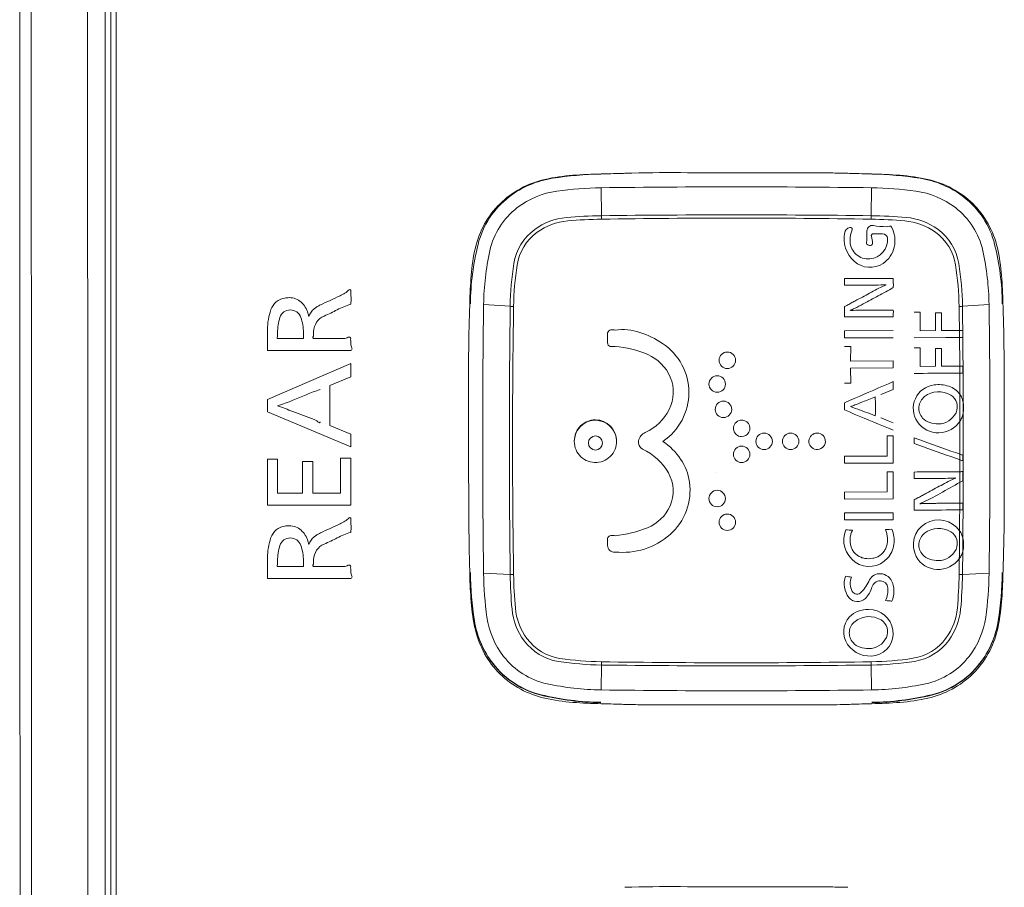
# Model space of a CAD drawing. Units: millimetres. Extents: x -19 to 410, y 26 to 285.
# Drawn here: x 172 to 179, y 163 to 169 of the extents above; entities that cross this region are included whole.
import ezdxf

# ---------------------------------------------------------------- set-up
doc = ezdxf.new("R2010")
doc.units = ezdxf.units.MM

msp = doc.modelspace()

# ---------------------------------------------------------------- linework, layer by layer
at = {"lineweight": 18}
for p, q in [((172.656872, 165.072468), (172.656877, 203.881385)), ((172.696871, 160.752082), (172.696871, 203.875931)), ((172.616872, 165.067931), (172.616872, 177.002034)), ((172.094325, 165.094297), (172.092942, 169.400763)), ((172.012623, 165.030986), (172.011172, 169.35368)), ((172.494253, 165.050014), (172.49287, 169.356455)), ((176.138141, 167.77889), (176.163169, 167.77945)), ((176.163169, 167.77945), (176.18587, 167.779981)), ((176.18587, 167.779981), (176.206426, 167.780485)), ((176.206426, 167.780485), (176.225019, 167.780962)), ((176.225019, 167.780962), (176.241832, 167.781412)), ((176.241832, 167.781412), (176.257047, 167.781835)), ((176.257047, 167.781835), (176.270846, 167.782232)), ((176.270846, 167.782232), (176.283413, 167.782604)), ((176.283413, 167.782604), (176.294928, 167.78295)), ((176.294928, 167.78295), (176.305576, 167.783271)), ((177.096708, 167.786559), (177.643693, 167.786348)), ((177.8888, 167.783271), (177.899438, 167.78295)), ((177.899438, 167.78295), (177.910964, 167.782604)), ((177.910964, 167.782604), (177.923555, 167.782232)), ((177.923555, 167.782232), (177.937387, 167.781835)), ((177.937387, 167.781835), (177.952638, 167.781412)), ((177.952638, 167.781412), (177.969485, 167.780962)), ((177.969485, 167.780962), (177.988105, 167.780485)), ((177.988105, 167.780485), (178.008674, 167.779981)), ((178.008674, 167.779981), (178.03137, 167.77945)), ((178.03137, 167.77945), (178.05637, 167.77889)), ((176.139459, 167.482553), (176.136871, 167.680673)), ((178.054284, 167.482553), (178.056871, 167.680673)), ((176.139745, 167.458009), (176.139459, 167.482553)), ((178.053998, 167.458009), (178.054284, 167.482553)), ((178.023161, 167.311391), (178.023226, 167.374094)), ((177.865065, 166.989005), (177.865066, 167.035877)), ((177.865066, 167.035877), (178.209988, 167.036711)), ((175.204573, 166.835642), (175.205213, 166.859481)), ((178.98971, 166.835691), (178.989164, 166.859551)), ((175.202897, 166.775988), (175.203418, 166.794053)), ((175.203418, 166.794053), (175.203975, 166.813885)), ((175.203975, 166.813885), (175.204573, 166.835642)), ((175.492108, 166.839363), (175.303455, 166.852613)), ((178.358954, 166.79811), (178.40095, 166.798303)), ((178.40095, 166.666037), (178.40095, 166.798303)), ((178.510676, 166.79342), (178.552155, 166.793634)), ((178.510676, 166.666639), (178.510676, 166.79342)), ((178.552155, 166.666879), (178.552155, 166.793634)), ((178.67791, 166.821299), (178.677646, 166.83837)), ((178.678169, 166.804228), (178.67791, 166.821299)), ((178.678424, 166.787157), (178.678169, 166.804228)), ((178.701635, 166.839363), (178.890288, 166.852613)), ((178.701841, 166.822264), (178.701635, 166.839363)), ((178.702044, 166.805164), (178.701841, 166.822264)), ((178.704015, 166.618767), (178.702044, 166.805164)), ((178.990231, 166.813914), (178.98971, 166.835691)), ((178.990728, 166.794062), (178.990231, 166.813914)), ((178.991199, 166.775979), (178.990728, 166.794062)), ((175.200747, 166.706687), (175.201126, 166.718267)), ((175.201126, 166.718267), (175.201528, 166.73083)), ((175.201528, 166.73083), (175.201955, 166.744534)), ((175.201955, 166.744534), (175.202411, 166.759534)), ((175.202411, 166.759534), (175.202897, 166.775988)), ((177.865065, 166.763707), (178.209988, 166.764913)), ((178.678674, 166.770087), (178.678424, 166.787157)), ((178.678919, 166.753016), (178.678674, 166.770087)), ((178.679159, 166.735945), (178.678919, 166.753016)), ((178.679395, 166.718874), (178.679159, 166.735945)), ((178.679625, 166.701803), (178.679395, 166.718874)), ((178.991645, 166.759508), (178.991199, 166.775979)), ((178.992067, 166.744494), (178.991645, 166.759508)), ((178.992463, 166.73078), (178.992067, 166.744494)), ((178.992835, 166.718209), (178.992463, 166.73078)), ((178.993181, 166.706624), (178.992835, 166.718209)), ((173.76957, 166.672832), (173.76957, 166.525712)), ((173.841503, 166.631636), (173.841504, 166.651815)), ((174.025127, 166.611457), (174.025127, 166.651815)), ((175.200387, 166.695933), (175.200747, 166.706687)), ((177.865065, 166.665264), (178.209988, 166.666578)), ((177.865065, 166.615028), (177.865065, 166.665264)), ((178.40095, 166.666037), (178.510676, 166.666639)), ((178.552155, 166.666879), (178.680072, 166.667661)), ((178.679851, 166.684732), (178.679625, 166.701803)), ((178.680072, 166.667661), (178.679851, 166.684732)), ((178.680687, 166.61806), (178.680072, 166.667661)), ((178.993503, 166.69587), (178.993181, 166.706624)), ((173.906038, 166.611458), (174.025126, 166.611458)), ((174.311312, 166.611458), (174.130286, 166.611458)), ((177.865065, 166.615028), (178.209988, 166.616393)), ((178.209988, 166.616393), (178.209988, 166.61642)), ((178.358954, 166.616141), (178.584188, 166.61744)), ((178.358954, 166.616141), (178.358954, 166.616272)), ((178.584188, 166.61744), (178.616357, 166.617642)), ((178.616357, 166.617642), (178.648523, 166.617849)), ((178.648523, 166.617849), (178.680687, 166.61806)), ((178.680928, 166.597748), (178.680687, 166.61806)), ((178.681161, 166.577435), (178.680928, 166.597748)), ((178.704437, 166.572236), (178.704015, 166.618767)), ((173.769571, 166.525713), (174.267939, 166.525713)), ((177.865065, 166.554093), (177.909059, 166.554246)), ((177.907578, 166.450369), (177.909059, 166.554246)), ((178.358954, 166.544977), (178.40095, 166.545214)), ((178.40095, 166.413009), (178.40095, 166.545214)), ((178.510676, 166.540458), (178.552155, 166.54072)), ((178.510676, 166.413714), (178.510676, 166.540458)), ((178.552155, 166.413995), (178.552155, 166.54072)), ((178.681388, 166.557123), (178.681161, 166.577435)), ((178.681608, 166.53681), (178.681388, 166.557123)), ((178.681821, 166.516497), (178.681608, 166.53681)), ((178.682027, 166.496185), (178.681821, 166.516497)), ((178.704832, 166.525706), (178.704437, 166.572236)), ((178.705199, 166.479175), (178.704832, 166.525706)), ((175.196803, 165.898796), (175.197032, 166.44474)), ((177.907578, 166.450369), (178.209988, 166.451719)), ((178.209988, 166.401564), (178.209988, 166.451719)), ((178.683751, 165.48673), (178.682027, 166.496185)), ((178.705538, 166.432644), (178.705199, 166.479175)), ((178.996882, 165.898834), (178.996666, 166.444648)), ((173.76957, 166.178968), (174.360232, 166.432882)), ((174.360232, 166.432882), (174.360232, 166.338717)), ((177.907578, 166.400181), (178.209988, 166.401564)), ((177.909059, 166.293465), (177.907578, 166.400181)), ((178.40095, 166.413009), (178.510676, 166.413714)), ((178.552155, 166.413995), (178.682785, 166.414933)), ((178.703877, 166.365922), (178.703877, 166.415539)), ((178.705849, 166.386114), (178.705538, 166.432644)), ((178.706133, 166.339583), (178.705849, 166.386114)), ((174.360232, 166.338717), (174.2113, 166.277344)), ((178.175504, 166.289913), (178.209988, 166.304942)), ((178.209988, 166.249874), (178.209988, 166.304942)), ((178.358954, 166.363102), (178.39139, 166.363303)), ((178.358954, 166.363102), (178.358954, 166.363184)), ((178.39139, 166.363303), (178.423823, 166.363508)), ((178.423823, 166.363508), (178.456254, 166.363719)), ((178.456254, 166.363719), (178.488682, 166.363934)), ((178.488682, 166.363934), (178.521108, 166.364155)), ((178.521108, 166.364155), (178.553531, 166.36438)), ((178.553531, 166.36438), (178.585951, 166.364611)), ((178.585951, 166.364611), (178.618368, 166.364847)), ((178.618368, 166.364847), (178.650783, 166.365088)), ((178.650783, 166.365088), (178.683194, 166.365333)), ((178.706389, 166.293053), (178.706133, 166.339583)), ((174.2113, 166.277344), (174.2113, 165.99317)), ((177.865065, 166.293293), (177.865065, 166.293488)), ((177.865065, 166.293293), (177.909059, 166.293465)), ((178.003057, 166.214827), (178.03755, 166.229835)), ((178.03755, 166.229835), (178.072041, 166.244848)), ((178.072041, 166.244848), (178.106531, 166.259865)), ((178.106531, 166.259865), (178.141018, 166.274887)), ((178.141018, 166.274887), (178.175504, 166.289913)), ((178.157817, 166.228063), (178.175208, 166.235332)), ((178.175208, 166.235332), (178.192598, 166.242602)), ((178.192598, 166.242602), (178.209988, 166.249874)), ((178.706617, 166.246522), (178.706389, 166.293053)), ((178.706818, 166.199992), (178.706617, 166.246522)), ((173.76957, 166.091546), (173.76957, 166.178968)), ((177.865065, 166.154843), (177.899566, 166.169831)), ((177.899566, 166.169831), (177.934065, 166.184825)), ((177.934065, 166.184825), (177.968562, 166.199823)), ((177.968562, 166.199823), (178.003057, 166.214827)), ((178.123034, 166.213527), (178.140426, 166.220795)), ((178.140426, 166.220795), (178.157817, 166.228063)), ((178.707283, 165.730402), (178.706818, 166.199992)), ((174.360232, 165.841842), (173.76957, 166.091546)), ((173.949053, 166.093199), (174.100893, 166.035203)), ((177.865065, 166.10372), (177.865065, 166.154843)), ((177.865065, 166.10372), (177.899567, 166.089262)), ((177.899567, 166.089262), (177.934068, 166.074813)), ((177.90706, 166.128459), (177.924658, 166.121853)), ((177.924658, 166.121853), (177.942254, 166.115249)), ((177.942254, 166.115249), (177.95985, 166.108646)), ((177.95985, 166.108646), (177.977445, 166.102046)), ((177.977445, 166.102046), (177.99504, 166.095447)), ((177.99504, 166.095447), (178.012634, 166.08885)), ((177.934068, 166.074813), (177.968566, 166.060372)), ((177.968566, 166.060372), (178.003062, 166.04594)), ((178.003062, 166.04594), (178.037556, 166.031516)), ((178.012634, 166.08885), (178.030227, 166.082255)), ((178.030227, 166.082255), (178.047819, 166.075661)), ((178.037556, 166.031516), (178.072048, 166.017102)), ((178.047819, 166.075661), (178.065411, 166.06907)), ((178.065411, 166.06907), (178.083002, 166.06248)), ((178.123034, 166.04745), (178.123034, 166.047461)), ((178.123034, 166.04745), (178.140426, 166.040469)), ((178.140426, 166.040469), (178.157818, 166.033489)), ((178.157818, 166.033489), (178.175208, 166.026512)), ((178.175208, 166.026512), (178.209988, 166.012564)), ((174.2113, 165.99317), (174.360232, 165.932618)), ((178.072048, 166.017102), (178.106537, 166.002695)), ((178.106537, 166.002695), (178.141023, 165.988297)), ((178.141023, 165.988297), (178.175507, 165.973908)), ((178.175507, 165.973908), (178.209988, 165.959527)), ((178.209988, 165.959527), (178.209988, 165.959533)), ((174.360232, 165.932618), (174.360232, 165.841842)), ((175.946871, 165.88514), (175.946871, 165.880672)), ((176.246871, 165.880672), (176.246871, 165.8826)), ((178.167476, 165.920116), (178.209988, 165.920362)), ((178.167476, 165.776779), (178.167476, 165.920116)), ((178.209988, 165.726965), (178.209988, 165.920362)), ((178.358954, 165.905143), (178.391571, 165.893523)), ((178.358954, 165.865368), (178.358954, 165.905143)), ((178.391571, 165.893523), (178.424184, 165.881911)), ((178.424184, 165.881911), (178.456795, 165.870305)), ((178.358954, 165.865368), (178.391562, 165.853707)), ((178.391562, 165.853707), (178.424168, 165.842053)), ((178.424168, 165.842053), (178.456771, 165.830406)), ((178.456771, 165.830406), (178.489371, 165.818765)), ((178.456795, 165.870305), (178.489403, 165.858707)), ((178.489371, 165.818765), (178.521968, 165.807131)), ((178.489403, 165.858707), (178.522008, 165.847115)), ((178.522008, 165.847115), (178.55461, 165.83553)), ((178.55461, 165.83553), (178.58721, 165.823951)), ((178.58721, 165.823951), (178.619806, 165.812379)), ((178.619806, 165.812379), (178.652399, 165.800813)), ((173.841504, 165.754146), (173.76957, 165.754146)), ((173.76957, 165.754146), (173.76957, 165.427939)), ((173.841504, 165.512862), (173.841504, 165.754146)), ((174.360232, 165.760889), (174.287471, 165.760889)), ((174.287471, 165.760889), (174.287471, 165.512862)), ((174.360232, 165.427939), (174.360232, 165.760889)), ((177.865065, 165.775312), (178.167476, 165.776779)), ((177.865065, 165.725262), (177.865065, 165.775312)), ((178.521968, 165.807131), (178.554562, 165.795503)), ((178.554562, 165.795503), (178.587154, 165.783882)), ((178.587154, 165.783882), (178.619743, 165.772267)), ((178.619743, 165.772267), (178.652328, 165.760658)), ((178.652328, 165.760658), (178.684911, 165.749055)), ((178.652399, 165.800813), (178.684989, 165.789254)), ((178.703877, 165.742664), (178.703877, 165.782914)), ((174.019202, 165.737339), (174.019202, 165.512862)), ((174.090308, 165.737339), (174.019202, 165.737339)), ((174.090308, 165.512862), (174.090308, 165.737339)), ((177.865065, 165.725262), (178.209988, 165.726965)), ((178.707051, 165.641321), (178.707283, 165.730402)), ((178.167476, 165.66552), (178.209988, 165.665761)), ((178.167476, 165.522293), (178.167476, 165.66552)), ((178.209988, 165.472504), (178.209988, 165.665761)), ((178.358954, 165.616698), (178.358954, 165.663312)), ((178.706718, 165.552242), (178.707051, 165.641321)), ((178.706283, 165.463163), (178.706718, 165.552242)), ((174.019202, 165.512862), (173.841504, 165.512862)), ((174.287471, 165.512862), (174.090308, 165.512862)), ((177.865065, 165.520894), (178.167476, 165.522293)), ((177.865065, 165.470897), (177.865065, 165.520894)), ((177.865065, 165.470897), (178.209988, 165.472504)), ((178.681694, 165.246079), (178.683751, 165.48673)), ((178.705746, 165.374086), (178.706283, 165.463163)), ((173.76957, 165.427939), (174.360232, 165.427939)), ((178.358958, 165.392506), (178.456221, 165.393043)), ((178.456221, 165.393043), (178.488638, 165.393259)), ((178.488638, 165.393259), (178.521051, 165.393488)), ((178.521051, 165.393488), (178.553462, 165.393726)), ((178.553462, 165.393726), (178.58587, 165.393972)), ((178.58587, 165.393972), (178.618275, 165.394222)), ((178.618275, 165.394222), (178.650678, 165.394473)), ((178.650678, 165.394473), (178.683077, 165.394722)), ((177.865065, 165.372984), (178.209988, 165.374532)), ((177.865065, 165.323018), (177.865065, 165.372984)), ((177.865065, 165.323018), (178.209988, 165.32453)), ((178.209988, 165.32453), (178.209988, 165.374532)), ((178.705107, 165.285009), (178.705746, 165.374086)), ((178.154658, 165.254347), (178.163947, 165.255072)), ((178.163947, 165.255072), (178.173237, 165.255797)), ((178.173237, 165.255797), (178.182526, 165.256523)), ((178.182526, 165.256523), (178.201105, 165.257975)), ((178.704366, 165.195935), (178.705107, 165.285009)), ((178.680808, 165.166856), (178.681039, 165.186662)), ((178.681039, 165.186662), (178.681264, 165.206467)), ((178.681264, 165.206467), (178.681482, 165.226273)), ((178.681482, 165.226273), (178.681694, 165.246079)), ((178.703643, 165.118757), (178.704366, 165.195935)), ((178.680076, 165.10744), (178.680327, 165.127245)), ((178.680327, 165.127245), (178.680571, 165.147051)), ((178.680571, 165.147051), (178.680808, 165.166856)), ((178.701635, 164.936847), (178.703643, 165.118757)), ((172.095944, 160.787832), (172.094325, 165.094297)), ((172.495871, 160.743572), (172.494253, 165.050014)), ((172.617101, 160.755828), (172.616872, 165.067931)), ((172.657101, 160.760366), (172.656872, 165.072468)), ((173.76957, 165.054325), (173.76957, 164.907204)), ((178.677646, 164.936421), (178.679287, 165.048025)), ((178.679287, 165.048025), (178.679556, 165.06783)), ((178.679556, 165.06783), (178.67982, 165.087635)), ((178.67982, 165.087635), (178.680076, 165.10744)), ((178.991645, 165.038242), (178.992067, 165.053255)), ((178.992067, 165.053255), (178.992463, 165.066966)), ((178.992463, 165.066966), (178.992835, 165.079533)), ((178.992835, 165.079533), (178.993181, 165.091115)), ((178.993181, 165.091115), (178.993503, 165.101869)), ((172.014311, 160.708291), (172.012623, 165.030986)), ((173.841503, 165.013128), (173.841504, 165.033308)), ((173.906038, 164.99295), (174.025126, 164.99295)), ((174.025127, 164.992949), (174.025127, 165.033308)), ((174.311312, 164.992951), (174.130286, 164.99295)), ((178.98971, 164.962007), (178.990231, 164.983809)), ((178.990231, 164.983809), (178.990728, 165.003677)), ((178.990728, 165.003677), (178.991199, 165.021769)), ((178.991199, 165.021769), (178.991645, 165.038242)), ((173.769571, 164.907205), (174.267939, 164.907205)), ((175.303455, 164.944955), (175.492108, 164.936847)), ((178.701635, 164.936847), (178.890288, 164.944955)), ((178.989164, 164.938111), (178.98971, 164.962007)), ((176.136871, 164.116896), (176.139459, 164.293657)), ((176.139459, 164.293657), (176.139745, 164.316783)), ((178.054284, 164.293657), (178.053998, 164.316783)), ((178.056871, 164.116896), (178.054284, 164.293657)), ((176.163273, 164.018154), (176.138283, 164.018742)), ((176.185943, 164.0176), (176.163273, 164.018154)), ((176.206474, 164.017079), (176.185943, 164.0176)), ((176.22505, 164.016589), (176.206474, 164.017079)), ((176.241849, 164.01613), (176.22505, 164.016589)), ((176.257056, 164.0157), (176.241849, 164.01613)), ((176.27085, 164.015299), (176.257056, 164.0157)), ((176.283414, 164.014926), (176.27085, 164.015299)), ((176.294929, 164.014579), (176.283414, 164.014926)), ((176.305576, 164.014258), (176.294929, 164.014579)), ((176.550375, 164.011246), (177.096708, 164.01104)), ((177.8888, 164.014258), (177.899439, 164.014579)), ((177.899439, 164.014579), (177.910965, 164.014926)), ((177.910965, 164.014926), (177.923559, 164.015299)), ((177.923559, 164.015299), (177.937396, 164.015698)), ((177.937396, 164.015698), (177.952656, 164.016126)), ((177.952656, 164.016126), (177.969515, 164.016582)), ((177.969515, 164.016582), (177.988153, 164.017067)), ((177.988153, 164.017067), (178.008746, 164.017583)), ((178.008746, 164.017583), (178.031473, 164.01813)), ((178.031473, 164.01813), (178.056511, 164.018709)), ((177.096708, 162.719361), (177.643693, 162.719151))]:
    msp.add_line(p, q, dxfattribs=at)
for centre, radius in [((177.032813, 166.456372), 0.058564), ((176.960916, 166.287519), 0.058478), ((177.005204, 166.107926), 0.05852), ((176.096834, 165.869351), 0.050038), ((177.294146, 165.880658), 0.058404), ((177.482098, 165.880983), 0.058368), ((177.134407, 165.788595), 0.058353), ((176.960835, 165.475134), 0.058226), ((177.032777, 165.307059), 0.058241)]:
    msp.add_circle(centre, radius, dxfattribs=at)
for centre, radius, start, end in [((176.036177, 166.398799), 1.373943, 94.156973, 102.559584), ((176.168861, 165.334864), 2.44235, 90.780745, 98.855373), ((176.23939, 163.602811), 4.177306, 91.388874, 94.156973), ((176.624442, 157.826947), 9.961429, 89.559126, 91.834355), ((177.096708, 219.201237), 51.414678, 269.559126, 270), ((177.604013, 147.828152), 19.958236, 89.534211, 89.886087), ((177.724471, 162.645165), 5.140733, 88.168161, 89.534211), ((177.952442, 163.552955), 4.227212, 85.858564, 88.591223), ((178.024884, 165.334988), 2.442226, 81.143338, 89.219255), ((178.159554, 166.413304), 1.359375, 77.374813, 85.858564), ((175.897205, 167.078502), 0.677677, 98.855373, 127.399246), ((175.88269, 167.094538), 0.661478, 102.687624, 118.53267), ((178.296571, 167.078576), 0.677598, 52.593281, 81.143338), ((178.312187, 167.094739), 0.661055, 61.535119, 77.374813), ((175.887999, 167.084774), 0.672591, 118.53267, 134.119158), ((175.904582, 167.068051), 0.594562, 97.838251, 127.499409), ((176.171658, 165.127984), 2.552925, 90.780745, 97.838251), ((177.096871, 97.234417), 70.452796, 89.219255, 90.780745), ((178.022085, 165.127985), 2.552925, 82.161748, 89.219255), ((178.289161, 167.068051), 0.594562, 52.500593, 82.161748), ((178.304568, 167.080685), 0.677041, 46.064847, 61.535119), ((175.856358, 167.13193), 0.610423, 127.399246, 166.074109), ((175.867646, 167.113233), 0.638013, 134.586194, 150.899635), ((178.337354, 167.131905), 0.610462, 13.923933, 52.593281), ((178.305515, 167.100104), 0.662524, 29.22368, 44.958555), ((175.865245, 167.119317), 0.529942, 127.499409, 167.511081), ((177.096871, 87.385381), 80.102893, 89.315168, 90.684832), ((178.328498, 167.119317), 0.529942, 12.488918, 52.500593), ((175.872502, 167.11053), 0.643572, 150.899635, 167.074049), ((175.931543, 167.022713), 0.448861, 95.223847, 126.265287), ((175.938153, 167.012919), 0.434348, 95.0544, 125.984417), ((176.177153, 164.336305), 3.146473, 90.6864, 95.223847), ((176.190327, 164.161741), 3.296655, 90.879158, 95.0544), ((177.096871, 105.085774), 62.379578, 89.120842, 90.879158), ((178.003181, 164.146424), 3.311974, 84.981889, 89.120842), ((178.016383, 164.319036), 3.163743, 84.819636, 89.3136), ((178.254685, 167.01071), 0.436668, 54.328418, 84.981889), ((178.261316, 167.020654), 0.451046, 54.043665, 84.819636), ((178.32029, 167.108369), 0.645594, 13.081545, 29.22368), ((175.886792, 167.083711), 0.373208, 126.265287, 170.825171), ((175.891155, 167.077644), 0.354359, 125.984417, 171.208582), ((178.076169, 167.317969), 0.213987, 166.948897, 228.711002), ((177.910127, 167.356459), 0.043542, 129.268308, 166.948897), ((177.905314, 167.362345), 0.035939, 84.348564, 129.268308), ((178.087436, 167.305866), 0.183799, 165.249977, 173.80411), ((177.907675, 167.386196), 0.011971, 339.937102, 84.348564), ((178.231439, 167.267952), 0.33271, 159.937102, 165.249977), ((178.062414, 167.374026), 0.039188, 79.765074, 179.900148), ((178.070035, 167.339001), 0.015823, 87.75287, 199.105525), ((178.16478, 167.940973), 0.536927, 259.765074, 269.730943), ((178.11582, 168.505793), 1.151867, 267.75287, 270.953821), ((178.135561, 167.320101), 0.03399, 4.08045, 90.953821), ((178.162545, 167.464902), 0.060851, 269.730943, 290.050685), ((178.187707, 167.395959), 0.01254, 28.031693, 110.050685), ((178.017234, 167.305196), 0.20567, 347.350422, 28.031693), ((178.303138, 167.078209), 0.353579, 8.876303, 54.328418), ((178.307463, 167.084271), 0.372453, 9.263567, 54.043665), ((177.069835, 166.831043), 1.860648, 166.074109, 179.209121), ((178.080087, 167.306663), 0.176407, 173.80411, 182.715262), ((178.032983, 167.304429), 0.12925, 182.715262, 275.187583), ((178.034121, 167.290589), 0.014319, 161.676733, 222.246347), ((177.971229, 167.311417), 0.051933, 341.676733, 359.971173), ((178.0457, 167.301105), 0.02996, 222.246347, 277.046256), ((178.032229, 167.312729), 0.137584, 275.187583, 4.08045), ((178.047336, 167.287872), 0.016627, 277.046256, 3.1377), ((177.898946, 167.279738), 0.165239, 3.1377, 19.105525), ((177.123796, 166.831041), 1.860759, 0.790879, 13.923933), ((176.504161, 166.960772), 1.292732, 166.867226, 175.674478), ((177.186747, 166.826616), 1.883472, 167.511081, 179.209121), ((178.032599, 167.301747), 0.189923, 303.603929, 347.350422), ((177.006996, 166.826616), 1.883472, 0.790879, 12.488918), ((177.589382, 166.948395), 1.393776, 4.5194, 12.686512), ((177.555855, 166.814134), 2.063901, 170.825171, 179.299603), ((178.04523, 167.282738), 0.1671, 228.711002, 303.603929), ((176.652311, 166.81431), 2.049477, 0.700397, 9.263567), ((177.654204, 166.80498), 2.138368, 171.208582, 179.105317), ((176.555164, 166.805224), 2.12274, 0.894683, 8.876303), ((179.07042, 166.766665), 3.866321, 175.674478, 178.624405), ((178.860802, 167.036407), 0.650814, 179.972972, 182.840329), ((177.991884, 166.993296), 0.219173, 354.339818, 2.840329), ((175.28954, 166.76661), 3.700791, 1.439061, 4.5194), ((174.177188, 167.146384), 0.256267, 294.773906, 312.303421), ((174.354243, 166.951827), 0.006794, 331.817126, 132.303421), ((170.027391, 166.683679), 4.340933, 2.869261, 3.49909), ((177.899177, 143.92124), 23.067791, 89.718803, 90.084725), ((175.210401, 172.073563), 5.869193, 297.8587, 298.995182), ((178.023753, 169.304229), 2.315503, 269.718803, 273.363019), ((178.676943, 165.818515), 1.282209, 113.796438, 118.995182), ((219.812882, 90.523858), 87.03488, 118.555027, 118.634616), ((173.913025, 166.773906), 0.125982, 99.643506, 160.384287), ((173.921169, 166.725976), 0.174599, 94.287374, 99.643506), ((173.924427, 166.682517), 0.21818, 90, 94.287374), ((173.924427, 166.775797), 0.1249, 48.07378, 90), ((173.896224, 166.744393), 0.167109, 16.115086, 48.07378), ((177.492802, 159.718173), 7.87785, 114.588201, 115.146043), ((164.36822, 188.400352), 23.664534, 294.588201, 294.773906), ((174.138828, 166.889744), 0.224335, 350.72744, 2.869261), ((178.234329, 166.271819), 0.673313, 118.898873, 120.313464), ((178.299802, 166.15321), 0.808793, 117.72122, 118.898873), ((179.78433, 163.328142), 4.000161, 117.483098, 117.72122), ((176.767978, 169.126676), 2.535998, 297.483098, 297.8587), ((167.484222, 186.363592), 22.160099, 298.322026, 298.634616), ((174.196627, 166.672832), 0.427057, 160.384287, 180), ((173.931214, 166.737723), 0.076373, 90, 162.350616), ((173.931214, 166.734416), 0.07968, 19.553514, 90), ((173.793625, 166.71475), 0.273905, 13.64616, 16.115086), ((174.184541, 166.726557), 0.127365, 145.710833, 161.080441), ((174.176907, 166.731762), 0.118125, 129.155118, 145.710833), ((174.203339, 166.699302), 0.159985, 120.141118, 129.155118), ((174.279886, 166.567469), 0.31243, 115.518297, 120.141118), ((173.458993, 168.398865), 1.777548, 293.632039, 296.962064), ((174.551816, 166.250564), 0.632734, 107.625072, 116.962064), ((244.399908, 165.898784), 69.103037, 179.209121, 180.790879), ((253.48012, 165.888019), 77.993814, 179.301106, 179.999937), ((175.521167, 167.265124), 0.426752, 266.095504, 267.707409), ((175.525309, 167.368576), 0.530287, 267.707409, 269.004631), ((236.416221, 165.887327), 60.90755, 179.105317, 179.999935), ((178.10111, 166.813131), 0.237315, 174.070006, 182.996008), ((177.172847, 166.764547), 0.692218, 359.930406, 2.996008), ((177.799461, 166.992174), 0.167875, 293.003696, 298.674875), ((177.60101, 167.355029), 0.581453, 298.674875, 300.313464), ((178.083878, 166.444361), 0.406948, 113.654602, 116.081221), ((178.046647, 164.165432), 2.647379, 89.754673, 93.043455), ((177.740519, 167.228242), 0.448835, 293.654602, 295.854817), ((177.526274, 167.670348), 0.940118, 295.854817, 296.907476), ((177.342756, 168.031965), 1.345637, 296.907476, 297.642918), ((176.994286, 168.697313), 2.096716, 297.642918, 298.114891), ((175.73096, 171.061833), 4.777564, 298.114891, 298.322026), ((178.155186, 189.514375), 22.701797, 269.754673, 270.1383), ((178.103941, 166.796746), 0.107232, 355.774978, 8.526656), ((178.539206, 166.764591), 0.329219, 175.774978, 179.943812), ((178.668434, 167.368576), 0.530287, 270.995369, 272.292591), ((178.672576, 167.265124), 0.426752, 272.292591, 273.904496), ((109.793835, 165.898784), 69.103037, 359.209121, 0.790879), ((174.201222, 166.651815), 0.359719, 162.350616, 180), ((173.698647, 166.651815), 0.32648, 360, 19.553514), ((173.752858, 166.704853), 0.315856, 11.505068, 13.64616), ((174.062679, 166.766631), 0.00126, 52.193643, 104.331192), ((174.063684, 166.767927), 0.00038, 232.193643, 348.872038), ((174.224309, 166.65477), 0.127754, 145.963457, 177.398054), ((174.220665, 166.657231), 0.123357, 113.466531, 145.963457), ((174.756005, 166.636686), 0.659805, 178.962688, 180), ((174.533654, 166.640712), 0.437418, 177.398054, 178.962688), ((180.577636, 166.520303), 5.380116, 178.129286, 179.466977), ((176.291874, 166.635896), 0.109064, 172.591633, 181.65399), ((176.209027, 166.646668), 0.02552, 134.042266, 172.591633), ((176.206846, 166.648923), 0.022383, 90.567062, 134.042266), ((176.207616, 166.811029), 0.139728, 269.593483, 275.731758), ((176.225623, 166.631622), 0.04058, 74.811603, 95.731758), ((176.287714, 166.273135), 0.400966, 71.880004, 97.373493), ((176.208721, 166.031742), 0.654955, 56.110404, 71.880004), ((178.676077, 167.21295), 0.545303, 270.41977, 271.653029), ((178.679034, 167.110491), 0.442801, 271.653029, 273.171738), ((173.283334, 166.520126), 5.712872, 0.502955, 1.76286), ((173.842312, 166.616254), 0.004864, 150.463978, 260.442009), ((173.815163, 166.631636), 0.02634, 330.463978, 359.999185), ((173.86301, 166.160756), 0.451214, 88.634606, 92.731877), ((173.906037, 167.965928), 1.35447, 268.634606, 270.000046), ((174.09721, 166.617454), 0.006081, 150.460226, 260.442613), ((174.063272, 166.636686), 0.032927, 330.460226, 359.999988), ((174.107561, 166.373367), 0.238361, 88.635165, 92.731804), ((174.130281, 167.327003), 0.715545, 268.635165, 270.000349), ((174.311312, 166.675171), 0.063713, 269.999746, 299.469454), ((174.348515, 166.609334), 0.011908, 10.270256, 119.469454), ((174.562662, 166.59931), 0.202794, 176.566116, 181.717178), ((173.751392, 166.574989), 0.60884, 0.000423, 1.717178), ((176.377074, 166.589518), 0.194268, 177.436171, 182.525609), ((174.802286, 166.592883), 1.381145, 0.936881, 1.65399), ((176.21708, 166.582461), 0.034118, 182.525609, 211.64129), ((175.900753, 166.610846), 0.282531, 357.436171, 0.936881), ((178.676563, 167.162896), 0.544851, 270.433716, 271.653689), ((178.679484, 167.061702), 0.443615, 271.653689, 273.152039), ((174.26794, 168.4626), 1.936888, 269.999979, 271.365556), ((174.329475, 165.881197), 0.645249, 87.267966, 91.365556), ((174.358259, 166.537426), 0.011878, 279.558774, 29.53931), ((174.424554, 166.574994), 0.064322, 180.000423, 209.53931), ((192.792444, 166.406665), 17.595453, 179.466977, 179.876017), ((176.205778, 166.575496), 0.020842, 211.64129, 257.703274), ((176.214667, 166.616275), 0.062579, 257.703274, 273.537551), ((176.236046, 166.270438), 0.283918, 90.026212, 93.537551), ((176.181092, 165.8334), 0.723038, 66.555313, 85.651381), ((176.33968, 166.226705), 0.420092, 0.242981, 56.110404), ((160.350499, 166.406596), 18.646206, 0.116928, 0.502955), ((176.347446, 166.217), 0.30492, 23.065905, 66.555313), ((178.678141, 166.961887), 0.546973, 270.486497, 271.591751), ((178.680591, 166.873707), 0.458759, 271.591751, 272.909516), ((176.376731, 166.22947), 0.273091, 333.589262, 23.065905), ((178.67847, 166.912026), 0.546713, 270.495034, 271.579348), ((178.680835, 166.826284), 0.460939, 271.579348, 272.865421), ((174.575625, 164.94603), 1.37277, 108.381031, 112.728386), ((178.521788, 166.11332), 0.169517, 97.385666, 155.4814), ((178.533063, 166.06848), 0.164401, 58.924398, 127.650171), ((178.53148, 166.038546), 0.244916, 72.843801, 97.385666), ((178.559497, 166.129302), 0.149934, 33.724575, 72.843801), ((173.470319, 167.336654), 1.258945, 289.746732, 292.346895), ((167.998227, 180.647948), 15.651107, 292.346895, 292.728386), ((176.341731, 166.226713), 0.418041, 304.143132, 0.242981), ((178.680694, 164.414813), 1.876417, 111.517746, 111.89001), ((177.41551, 167.623756), 1.572931, 291.517746, 293.29454), ((178.295497, 165.579912), 0.652304, 109.011725, 113.29454), ((181.348354, 166.20351), 3.26536, 180.120661, 181.29806), ((178.519714, 166.114266), 0.167238, 155.4814, 214.237827), ((178.496169, 166.116302), 0.104002, 127.650171, 222.100905), ((178.567649, 166.125869), 0.097396, 334.78224, 58.924398), ((178.552141, 166.127282), 0.157192, 25.865185, 32.848047), ((178.55951, 166.130854), 0.149004, 18.499588, 25.865185), ((178.552465, 166.128497), 0.156433, 13.838183, 18.499588), ((178.517798, 166.119957), 0.192136, 10.042269, 13.838183), ((173.841559, 166.132272), 0.000374, 145.041139, 261.711371), ((173.840026, 166.133343), 0.001496, 325.041139, 9.141818), ((173.439438, 167.42268), 1.350346, 287.322512, 289.746732), ((173.524662, 165.116171), 1.064002, 69.599524, 72.675436), ((172.109223, 161.310266), 5.12459, 68.960735, 69.599524), ((176.307977, 166.263616), 0.349857, 294.026182, 333.589262), ((177.648662, 166.936609), 0.848455, 287.731188, 289.98758), ((177.669753, 166.878623), 0.786753, 289.98758, 292.420883), ((178.45529, 164.975805), 1.271835, 111.89001, 112.439233), ((177.126922, 166.107855), 0.957156, 357.282839, 1.29806), ((178.506427, 166.119689), 0.203386, 0.118383, 9.558249), ((178.501755, 166.119679), 0.208059, 350.889574, 0.118383), ((174.059142, 165.925893), 0.117012, 48.930528, 69.095701), ((174.13885, 166.017362), 0.004313, 228.930528, 25.505773), ((176.096079, 165.88418), 0.149208, 89.717461, 180), ((176.096743, 165.880672), 0.149871, 93.574004, 180), ((176.096759, 165.880415), 0.150129, 7.246089, 93.574004), ((176.096072, 165.882589), 0.1508, 0.042908, 89.717461), ((177.134568, 165.973001), 0.058449, 97.471791, 270), ((177.134384, 165.973163), 0.058438, 270.001944, 97.473735), ((178.530197, 166.1214), 0.179919, 214.237827, 271.338407), ((178.50541, 166.124652), 0.116457, 222.100905, 252.071506), ((178.529711, 166.143736), 0.139331, 270.280158, 334.78224), ((178.530112, 166.125048), 0.183567, 271.338407, 327.478455), ((178.55463, 166.107369), 0.1534, 328.133726, 340.217295), ((178.526906, 166.117341), 0.182862, 340.217295, 350.365102), ((178.529441, 166.198927), 0.194523, 252.071506, 270.280158), ((266.423529, 165.898796), 91.226726, 180, 180.301749), ((253.451796, 165.888019), 77.965491, 179.999937, 180.699021), ((236.398563, 165.887327), 60.889892, 179.999935, 180.894813), ((176.096985, 165.880672), 0.150113, 180, 273.579834), ((176.096999, 165.880445), 0.149887, 273.579834, 7.246089), ((176.4548, 165.874364), 0.053122, 167.670392, 244.555362), ((176.484378, 165.867898), 0.083398, 114.026182, 167.670392), ((176.302407, 165.482164), 0.483635, 34.415481, 55.49709), ((177.670009, 165.881327), 0.058298, 176.36708, 262.754665), ((177.670225, 165.881313), 0.058515, 90.191956, 176.36708), ((177.670225, 165.881517), 0.058311, 356.38002, 90.191956), ((236.661246, 165.898834), 57.664363, 180, 180.395986), ((176.253372, 165.45101), 0.415708, 29.616395, 64.555362), ((177.670034, 165.881529), 0.058501, 262.754665, 356.38002), ((176.38702, 165.540133), 0.381069, 7.840557, 34.415481), ((178.902559, 166.362066), 0.650502, 250.45273, 251.334173), ((178.901651, 166.401927), 0.649854, 250.524713, 251.403055), ((178.869466, 166.264105), 0.547102, 251.334173, 252.382196), ((178.86891, 166.304623), 0.54719, 251.403055, 252.446184), ((176.388514, 165.527832), 0.260258, 336.240062, 29.616395), ((177.005149, 165.653976), 0.058334, 176.196852, 176.370223), ((178.501952, 141.131159), 24.485957, 89.989854, 90.334608), ((178.845278, 113.92803), 51.737585, 90.358218, 90.538572), ((178.506697, 167.927601), 2.310485, 269.989854, 273.642244), ((177.848504, 273.356394), 107.693895, 270.358218, 270.444863), ((179.181906, 164.432068), 1.300883, 113.966935, 119.095478), ((178.686457, 165.957601), 0.291861, 269.648307, 271.534697), ((178.746097, 165.512343), 0.098607, 115.351164, 121.872252), ((178.687053, 165.935365), 0.269618, 271.534697, 273.576683), ((179.337329, 165.665519), 0.633452, 179.932064, 182.868177), ((178.487593, 165.622947), 0.217349, 354.32503, 2.868177), ((176.348692, 165.534856), 0.419759, 311.559965, 7.840557), ((175.758409, 170.584021), 5.73949, 297.932332, 299.095478), ((181.820011, 159.854643), 6.536916, 118.665254, 120.08084), ((178.577069, 165.784191), 0.221505, 298.966748, 301.872252), ((178.592842, 165.441694), 0.235158, 174.04365, 183.0086), ((178.292749, 165.621467), 0.168887, 293.079369, 298.721471), ((178.093193, 165.985639), 0.584152, 298.721471, 300.353898), ((178.732058, 164.894709), 0.680078, 118.952135, 120.353898), ((177.869226, 166.67536), 1.345399, 293.210798, 300.08084), ((178.798748, 164.77416), 0.817845, 117.786483, 118.952135), ((180.333304, 161.861951), 4.109626, 117.554499, 117.786483), ((177.264989, 167.742465), 2.523247, 297.554499, 297.932332), ((168.428192, 165.427251), 10.57032, 358.236009, 0.395986), ((200.466974, 165.551431), 25.269257, 180.301749, 181.39109), ((176.356015, 165.542138), 0.295766, 292.050404, 336.240062), ((177.672607, 165.393328), 0.686348, 359.931471, 3.0086), ((178.444923, 164.785681), 0.653799, 91.496558, 93.986563), ((178.483487, 163.309612), 2.130371, 90.732281, 91.496558), ((178.42108, 168.192248), 2.752663, 270.732281, 271.323617), ((178.308005, 173.086055), 7.647777, 271.323617, 271.536458), ((178.62162, 161.393907), 4.048576, 91.134468, 91.536458), ((178.589863, 162.997575), 2.444595, 90.468723, 91.134468), ((178.601418, 161.585164), 3.857052, 90.04689, 90.468723), ((178.61331, 147.053975), 18.388246, 89.958407, 90.04689), ((178.638432, 181.659872), 16.217659, 269.958407, 270.058716), ((178.650141, 170.233299), 4.791081, 270.058716, 270.398257), ((178.678377, 165.941357), 0.546655, 270.492584, 271.579238), ((178.679126, 165.920245), 0.47793, 270.517544, 271.742888), ((178.680732, 165.855965), 0.461231, 271.579238, 272.867134), ((178.669131, 166.248731), 0.806568, 271.742888, 272.468981), ((179.113972, 165.430284), 0.410289, 178.236296, 181.559934), ((178.23691, 165.406399), 0.467098, 358.640333, 1.559934), ((174.177188, 165.527877), 0.256267, 294.773906, 312.303421), ((174.354243, 165.333319), 0.006794, 331.817126, 132.303421), ((170.027392, 165.065171), 4.340932, 2.869261, 3.49909), ((178.532008, 165.139333), 0.183895, 35.513107, 120.491879), ((173.913025, 165.155398), 0.125982, 99.643506, 160.384287), ((173.921169, 165.107469), 0.174599, 94.287374, 99.643506), ((173.924427, 165.06401), 0.21818, 90, 94.287374), ((173.924427, 165.157289), 0.1249, 48.07378, 90), ((177.492805, 158.09966), 7.877856, 114.588201, 115.146043), ((164.368212, 186.781861), 23.664553, 294.588201, 294.773906), ((174.138828, 165.271236), 0.224335, 350.727441, 2.869261), ((176.156936, 166.03363), 0.826047, 275.51017, 292.050404), ((178.049107, 165.179614), 0.189435, 156.830183, 235.198983), ((177.89991, 165.361408), 0.110124, 256.900947, 269.032661), ((177.893416, 164.976807), 0.274532, 84.150895, 89.032661), ((177.988766, 165.181839), 0.181046, 14.639316, 23.609174), ((178.008387, 165.178657), 0.208403, 352.09678, 22.371044), ((178.527509, 165.146972), 0.17503, 120.491879, 208.295594), ((178.532978, 165.098437), 0.164452, 58.908841, 127.560741), ((174.196627, 165.054325), 0.427057, 160.384287, 180), ((173.931214, 165.119216), 0.076373, 90, 162.350616), ((173.931214, 165.115909), 0.07968, 19.553514, 90), ((173.896224, 165.125886), 0.167109, 16.115086, 48.07378), ((174.176907, 165.113254), 0.118125, 129.155118, 145.710833), ((174.203339, 165.080794), 0.159985, 120.141118, 129.155118), ((174.279886, 164.948962), 0.31243, 115.518297, 120.141118), ((173.458993, 166.780357), 1.777547, 293.632039, 296.962064), ((174.551816, 164.632056), 0.632734, 107.625073, 116.962064), ((176.239261, 165.176944), 0.057867, 158.977897, 186.861682), ((176.207238, 165.189251), 0.02356, 93.153204, 158.977897), ((176.214273, 165.06155), 0.151454, 81.654429, 93.153204), ((176.289672, 165.601425), 0.508724, 263.934343, 311.559965), ((178.076226, 165.178889), 0.172142, 174.306923, 183.743014), ((178.054325, 165.181072), 0.150133, 163.463807, 174.306923), ((178.034212, 165.187043), 0.129152, 150.872411, 163.463807), ((177.997962, 165.184241), 0.17154, 5.174634, 14.639316), ((177.985885, 165.183147), 0.183667, 356.317276, 5.174634), ((178.495968, 165.146563), 0.10374, 127.560741, 222.093866), ((178.567628, 165.155897), 0.097353, 334.775421, 58.908841), ((178.557664, 165.160459), 0.150757, 24.082336, 34.570659), ((178.547484, 165.155909), 0.161908, 14.312727, 24.082336), ((178.516612, 165.149755), 0.19335, 359.376075, 13.817977), ((174.201222, 165.033308), 0.359719, 162.350616, 180), ((173.698647, 165.033308), 0.32648, 360, 19.553514), ((173.793625, 165.096242), 0.273905, 13.64616, 16.115086), ((173.752858, 165.086345), 0.315856, 11.505068, 13.64616), ((174.062679, 165.148124), 0.00126, 52.193643, 104.331192), ((174.063684, 165.149419), 0.00038, 232.193643, 348.872037), ((174.184541, 165.108049), 0.127365, 145.710833, 161.080441), ((174.220665, 165.038723), 0.123357, 113.466531, 145.963457), ((175.983238, 165.146135), 0.200003, 358.645094, 6.861682), ((176.226922, 165.140372), 0.043749, 178.645094, 230.053616), ((178.050816, 165.177226), 0.146678, 183.743014, 194.807811), ((178.029211, 165.171515), 0.12433, 194.807811, 207.870445), ((178.023174, 165.168322), 0.117501, 207.870445, 221.685161), ((178.046352, 165.171612), 0.121488, 319.7291, 333.156771), ((178.038527, 165.175572), 0.130259, 333.156771, 345.687785), ((178.016577, 165.181172), 0.152912, 345.687785, 356.317276), ((178.028984, 165.175797), 0.187608, 318.6456, 352.09678), ((178.530011, 165.173618), 0.138936, 270.1573, 334.775421), ((178.512144, 165.149804), 0.197819, 345.257106, 359.376075), ((174.533654, 165.022204), 0.437418, 177.398054, 178.962688), ((174.224309, 165.036262), 0.127754, 145.963457, 177.398054), ((176.230649, 165.144822), 0.049553, 230.053616, 276.102301), ((178.026848, 165.171595), 0.122421, 221.685161, 235.005799), ((178.039823, 165.166257), 0.173168, 235.198983, 318.6456), ((178.026178, 165.170637), 0.121253, 235.005799, 248.453652), ((178.030902, 165.182601), 0.134115, 248.453652, 260.665873), ((178.035525, 165.210728), 0.16262, 260.665873, 280.853077), ((178.040875, 165.182747), 0.13413, 280.853077, 293.081373), ((178.045865, 165.171037), 0.121401, 293.081373, 306.582984), ((178.043891, 165.173697), 0.124715, 306.582984, 319.7291), ((178.527702, 165.147076), 0.175248, 208.295594, 267.591647), ((178.505663, 165.155321), 0.116805, 222.093866, 251.990696), ((178.529856, 165.229741), 0.195058, 251.990696, 270.1573), ((178.528229, 165.159618), 0.187802, 267.591647, 323.540941), ((178.558773, 165.134975), 0.148601, 324.192453, 335.20162), ((178.537695, 165.144714), 0.171821, 335.20162, 344.730412), ((173.842312, 164.997746), 0.004864, 150.463978, 260.442009), ((173.815163, 165.013129), 0.02634, 330.463978, 359.999185), ((173.86301, 164.542249), 0.451214, 88.634607, 92.731876), ((173.906037, 166.34742), 1.35447, 268.634607, 270.000046), ((174.09721, 164.998946), 0.006081, 150.460226, 260.442612), ((174.063272, 165.018178), 0.032927, 330.460226, 359.999988), ((174.756005, 165.018178), 0.659805, 178.962688, 180), ((174.107561, 164.754859), 0.238361, 88.635165, 92.731804), ((174.130281, 165.708495), 0.715545, 268.635165, 270.000349), ((174.311312, 165.056663), 0.063713, 269.999746, 299.469454), ((174.348515, 164.990826), 0.011908, 10.270256, 119.469454), ((174.562662, 164.980803), 0.202794, 176.566116, 181.717178), ((173.751392, 164.956481), 0.60884, 0.000423, 1.717178), ((174.26794, 166.844093), 1.936888, 269.999979, 271.365556), ((174.329475, 164.262689), 0.645249, 87.267966, 91.365556), ((174.358259, 164.918918), 0.011878, 279.558773, 29.53931), ((174.424554, 164.956486), 0.064322, 180.000423, 209.53931), ((179.107969, 165.032752), 3.903955, 181.39109, 184.308971), ((177.592311, 164.982228), 2.383172, 180.790879, 189.022567), ((177.592311, 164.979398), 2.383172, 180.790879, 189.022567), ((177.791107, 164.979295), 2.487889, 180.790879, 187.994658), ((178.562184, 164.974385), 3.070306, 180.700523, 185.326078), ((175.510948, 165.355891), 0.419468, 267.425785, 269.06454), ((175.51263, 165.458894), 0.522484, 269.06454, 270.380218), ((178.733536, 164.986674), 3.217832, 180.894813, 185.149898), ((178.017841, 164.869477), 0.155695, 159.517769, 218.456939), ((177.894986, 164.983573), 0.063898, 248.905646, 268.382178), ((177.888191, 164.742982), 0.176789, 81.283104, 88.382178), ((178.019822, 164.871648), 0.114517, 156.272334, 208.792425), ((178.114234, 164.861672), 0.080229, 86.711867, 153.730271), ((178.113239, 164.844359), 0.09757, 17.223857, 86.711867), ((175.444756, 164.986915), 3.233284, 354.887796, 359.105187), ((178.681113, 165.458894), 0.522484, 269.619782, 270.93546), ((175.614301, 164.974596), 3.087564, 354.718916, 359.299477), ((178.682795, 165.355891), 0.419468, 270.93546, 272.574215), ((176.402636, 164.979295), 2.487889, 352.005341, 359.209121), ((176.601559, 164.982226), 2.383046, 350.976099, 359.209121), ((176.601559, 164.979396), 2.383046, 350.976099, 359.209121), ((175.25137, 165.031822), 3.738968, 355.518423, 358.56383), ((177.677038, 165.07746), 0.407321, 318.8696, 333.730271), ((177.883696, 164.894014), 0.181495, 315.244923, 344.91365), ((178.117567, 164.830971), 0.060724, 88.182672, 164.91365), ((178.117761, 164.837085), 0.054606, 5.351092, 88.182672), ((178.003946, 164.826425), 0.168919, 333.519327, 5.351092), ((178.025127, 164.817044), 0.18982, 337.981018, 17.223857), ((177.9571, 164.821236), 0.078128, 218.456939, 315.244923), ((177.954083, 164.835519), 0.039504, 208.792425, 318.8696), ((176.500616, 164.836293), 1.289211, 184.308971, 193.129267), ((175.95554, 164.736305), 0.428576, 185.149898, 216.320348), ((178.183246, 164.979987), 0.230601, 263.000238, 268.775844), ((178.176472, 164.662953), 0.086505, 73.458316, 88.775844), ((178.236055, 164.737199), 0.430837, 323.994338, 354.887796), ((177.61532, 164.84654), 1.367768, 347.206067, 355.518423), ((175.908978, 164.714958), 0.587289, 187.994658, 217.856898), ((175.94624, 164.73051), 0.443018, 185.326078, 216.600266), ((178.014406, 164.528226), 0.155956, 136.650953, 214.903732), ((178.01408, 164.528534), 0.155508, 109.438636, 136.650953), ((178.038771, 164.472469), 0.164556, 58.788059, 127.253791), ((178.037487, 164.462209), 0.225841, 90.514618, 109.438636), ((178.037013, 164.515011), 0.173038, 8.524143, 90.514618), ((178.245506, 164.731382), 0.445143, 323.710358, 354.718916), ((178.284764, 164.714958), 0.587289, 322.143103, 352.005341), ((175.899857, 164.713486), 0.669515, 189.022567, 217.756406), ((175.899857, 164.710656), 0.669515, 189.022567, 217.756406), ((178.00146, 164.521529), 0.102919, 127.253791, 222.077329), ((178.073794, 164.530272), 0.096971, 334.667128, 58.788059), ((178.293956, 164.713453), 0.669439, 322.236096, 350.976099), ((178.293956, 164.710623), 0.669439, 322.236096, 350.976099), ((175.87086, 164.687356), 0.642089, 192.951152, 209.212761), ((175.897503, 164.693641), 0.356544, 216.320348, 261.493373), ((178.036772, 164.547798), 0.137931, 269.888342, 334.667128), ((178.050486, 164.51703), 0.159414, 281.859297, 8.524143), ((178.296828, 164.693036), 0.355713, 278.588599, 323.994338), ((178.323764, 164.687347), 0.641663, 330.856039, 347.059493), ((175.892025, 164.690246), 0.375487, 216.600266, 261.11081), ((178.043825, 164.548752), 0.191828, 214.903732, 281.859297), ((178.012281, 164.531299), 0.117498, 222.077329, 251.828867), ((178.036886, 164.606263), 0.196397, 251.828867, 269.888342), ((178.302302, 164.689678), 0.37468, 278.975084, 323.710358), ((175.884433, 164.694945), 0.657639, 209.212761, 225.094801), ((175.866486, 164.681931), 0.533471, 217.856898, 257.789226), ((178.327257, 164.681931), 0.533471, 282.210773, 322.143103), ((178.298713, 164.701315), 0.670344, 315.337247, 330.856039), ((175.856135, 164.679625), 0.614215, 217.756406, 256.366211), ((175.856135, 164.676795), 0.614215, 217.756406, 256.366211), ((176.165543, 166.439051), 2.145552, 261.11081, 269.303431), ((176.174241, 166.543878), 2.227363, 261.493373, 269.11259), ((177.096871, 243.199552), 78.911703, 269.30483, 270.69517), ((177.096871, 226.108875), 61.799505, 269.11259, 270.88741), ((178.019754, 166.527566), 2.211049, 270.88741, 278.588599), ((178.028383, 166.424012), 2.130512, 270.696569, 278.975084), ((178.337581, 164.679658), 0.614256, 283.631893, 322.236096), ((178.337581, 164.676828), 0.614256, 283.631893, 322.236096), ((175.882391, 164.708677), 0.666017, 226.053156, 241.749792), ((178.302623, 164.723941), 0.683727, 298.400555, 313.758199), ((176.16326, 166.053314), 1.936598, 257.789226, 269.219255), ((178.030483, 166.053314), 1.936598, 270.780745, 282.210773), ((175.887282, 164.71778), 0.676351, 241.749792, 257.20952), ((176.161609, 165.939052), 1.910158, 256.366211, 269.219255), ((176.161609, 165.936222), 1.910158, 256.366211, 269.219255), ((177.096871, 234.563151), 70.452796, 269.219255, 270.780745), ((178.032132, 165.939164), 1.91027, 270.780745, 283.631893), ((178.032132, 165.936334), 1.91027, 270.780745, 283.631893), ((178.308383, 164.713288), 0.671617, 282.769375, 298.400555), ((176.042047, 165.424754), 1.400056, 257.43831, 265.685563), ((176.227488, 167.882758), 3.865045, 265.685563, 268.677498), ((176.469679, 169.249367), 5.23768, 268.204562, 269.543633), ((176.590014, 184.356838), 20.345631, 269.543633, 269.888371), ((177.096708, -1079.690663), 1243.701703, 89.987401, 90), ((177.397969, 290.285422), 126.274416, 269.987401, 270.111495), ((177.499075, 238.328379), 74.317274, 270.111495, 270.18452), ((177.722217, 169.040256), 5.028791, 270.18452, 271.263683), ((177.752954, 167.646851), 3.635047, 271.263683, 271.702675), ((177.335884, 181.677335), 17.671729, 271.702675, 271.792975), ((177.963852, 167.922429), 3.90482, 271.359714, 274.318231), ((178.152982, 165.417741), 1.393001, 274.318231, 282.598857), ((176.624442, 152.759749), 9.961429, 89.559126, 91.834355), ((177.096708, 214.134039), 51.414678, 269.559126, 270), ((177.604013, 142.760955), 19.958236, 89.534211, 89.886087), ((177.724471, 157.577967), 5.140733, 88.168161, 89.534211)]:
    msp.add_arc(centre, radius, start, end, dxfattribs=at)

doc.saveas('drawing.dxf')
